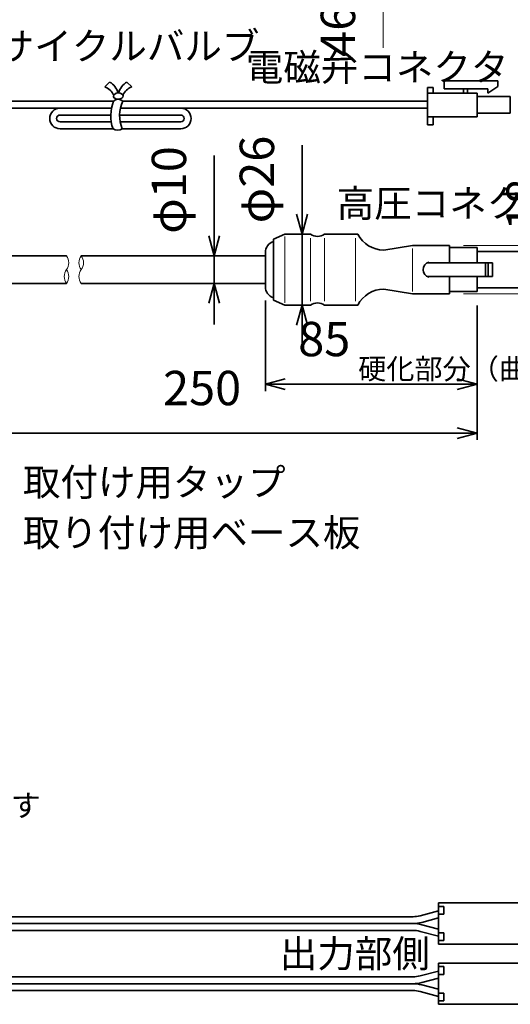
# Model space of a CAD drawing. Units: millimetres. Extents: x 0 to 1050, y 0 to 1485.
# Drawn here: x 649 to 828, y 880 to 1238 of the extents above; entities that cross this region are included whole.
import ezdxf

# ---------------------------------------------------------------- set-up
doc = ezdxf.new("R2010")
doc.units = ezdxf.units.MM
doc.header["$LTSCALE"] = 0.625
doc.layers.add('14', color=7, linetype='Continuous')
doc.styles.get("Standard").update_dxf_attribs({"font": 'txt', "bigfont": 'bigfont'})
doc.dimstyles.get("Standard").update_dxf_attribs({"dimtxt": 0.18, "dimasz": 0.18, "dimexe": 0.18, "dimexo": 0.0625, "dimgap": 0.09, "dimtad": 0, "dimtih": 1, "dimtoh": 1, "dimdec": 4, "dimzin": 0, "dimdsep": 46, "dimtxsty": 'Standard', "dimcen": 0.09, "dimadec": 0, "dimazin": 0, "dimtfac": 1, "dimtdec": 4, "dimtofl": 0, "dimtmove": 0, "dimatfit": 3, "dimfxl": 1, "dimtolj": 1, "dimtzin": 0, "dimarcsym": 0})

# ---------------------------------------------------------------- blocks, each defined once
blk = doc.blocks.new('*G87')
at = {"layer": '14', "color": 7, "linetype": 'Continuous', "lineweight": 18}
blk.add_line((792.13, 1154.64), (792.13, 1139.01), dxfattribs=at)
blk = doc.blocks.new('*G90')
at = {"layer": '14', "color": 7, "linetype": 'Continuous', "lineweight": 35}
blk.add_line((738.63, 1153.18), (738.63, 1140.78), dxfattribs=at)
for centre, start, end in [((742.83, 1153.18), 106.6015, 180), ((742.83, 1140.78), 180, 253.3985)]:
    blk.add_arc(centre, 4.2, start, end, dxfattribs=at)
blk = doc.blocks.new('*G89')
blk.add_blockref('*G90', (0, 0))
blk = doc.blocks.new('*G88')
blk.add_blockref('*G89', (0, 0))
blk = doc.blocks.new('Dim4')
at = {"layer": '14', "color": 7, "linetype": 'Continuous', "lineweight": 35}
for p, q in [((751.96, 1192.26), (751.96, 1119.08)), ((751.96, 1159.88), (750.01, 1167.12)), ((751.96, 1159.88), (753.9, 1167.12)), ((749.46, 1159.88), (747.15, 1159.88)), ((751.96, 1134.08), (750.01, 1126.83)), ((751.96, 1134.08), (753.9, 1126.83))]:
    blk.add_line(p, q, dxfattribs=at)
at = {"layer": '14', "color": 7, "linetype": 'Continuous', "lineweight": 18, "insert": (745.71, 1179.76), "char_height": 12.5, "attachment_point": 8, "rotation": 90}
blk.add_mtext('φ26', dxfattribs=at)
blk = doc.blocks.new('_OPEN')
for p, q in [((-1, 0.167), (0, 0)), ((-1, -0.167), (0, 0)), ((0, 0), (-1, 0))]:
    blk.add_line(p, q)
blk = doc.blocks.new('Dim5')
at = {"layer": '14', "color": 7, "linetype": 'Continuous', "lineweight": 35}
for p, q in [((719.98, 1126.98), (719.98, 1188.45)), ((719.98, 1151.98), (718.04, 1159.22)), ((719.98, 1151.98), (721.92, 1159.22)), ((719.98, 1141.98), (718.04, 1134.73)), ((719.98, 1141.98), (721.92, 1134.73))]:
    blk.add_line(p, q, dxfattribs=at)
at = {"layer": '14', "color": 7, "linetype": 'Continuous', "lineweight": 18, "insert": (713.73, 1175.95), "char_height": 12.5, "attachment_point": 8, "rotation": 90}
blk.add_mtext('φ10', dxfattribs=at)
blk = doc.blocks.new('Dim12')
at = {"layer": '14', "color": 7, "linetype": 'Continuous', "lineweight": 35}
for p, q in [((815.63, 1085), (815.63, 1133.98)), ((615.63, 1085), (615.63, 1122.98)), ((615.63, 1087.5), (622.87, 1089.44)), ((815.63, 1087.5), (808.38, 1089.44)), ((615.63, 1087.5), (815.63, 1087.5)), ((615.63, 1087.5), (622.87, 1085.56)), ((815.63, 1087.5), (808.38, 1085.56))]:
    blk.add_line(p, q, dxfattribs=at)
at = {"layer": '14', "color": 7, "linetype": 'Continuous', "lineweight": 18, "insert": (715.63, 1093.75), "char_height": 12.5, "attachment_point": 8}
blk.add_mtext('250', dxfattribs=at)
blk = doc.blocks.new('Dim20')
at = {"layer": '14', "color": 7, "linetype": 'Continuous', "lineweight": 18}
for p, q in [((848.95, 1176.92), (848.95, 1123.18)), ((848.95, 1155.78), (847.01, 1163.02)), ((848.95, 1155.78), (850.89, 1163.02)), ((851.45, 1155.78), (810.63, 1155.78)), ((851.45, 1138.18), (810.63, 1138.18)), ((848.95, 1138.18), (847.01, 1130.93)), ((848.95, 1138.18), (850.89, 1130.93))]:
    blk.add_line(p, q, dxfattribs=at)
at = {"layer": '14', "color": 7, "linetype": 'Continuous', "lineweight": 18, "insert": (842.7, 1170.67), "char_height": 12.5, "attachment_point": 8, "rotation": 90}
blk.add_mtext('18', dxfattribs=at)
blk = doc.blocks.new('Dim21')
at = {"layer": '14', "color": 7, "linetype": 'Continuous', "lineweight": 35}
for p, q in [((738.63, 1102.82), (738.63, 1135.78)), ((815.63, 1102.82), (815.63, 1129.98)), ((738.63, 1105.32), (745.87, 1107.26)), ((815.63, 1105.32), (808.38, 1107.26)), ((815.63, 1105.32), (738.63, 1105.32)), ((738.63, 1105.32), (745.87, 1103.38)), ((815.63, 1105.32), (808.38, 1103.38))]:
    blk.add_line(p, q, dxfattribs=at)
at = {"layer": '14', "color": 7, "linetype": 'Continuous', "lineweight": 18, "insert": (760.04, 1111.57), "char_height": 12.5, "attachment_point": 8}
blk.add_mtext('85', dxfattribs=at)
blk = doc.blocks.new('Dim29')
at = {"layer": '14', "color": 7, "linetype": 'Continuous', "lineweight": 18}
for p, q in [((781.42, 1308.36), (781.42, 1227.62)), ((781.42, 1293.36), (779.48, 1300.61)), ((781.42, 1293.36), (783.37, 1300.61)), ((778.92, 1293.36), (789.13, 1293.36)), ((778.92, 1248.26), (789.13, 1248.26)), ((781.42, 1248.26), (779.48, 1241.02)), ((781.42, 1248.26), (783.37, 1241.02))]:
    blk.add_line(p, q, dxfattribs=at)
at = {"layer": '14', "color": 7, "linetype": 'Continuous', "lineweight": 18, "insert": (775.17, 1233.87), "char_height": 12.5, "attachment_point": 8, "rotation": 90}
blk.add_mtext('46', dxfattribs=at)

msp = doc.modelspace()

# ---------------------------------------------------------------- linework, layer by layer
at = {"layer": '14', "color": 7, "linetype": 'Continuous', "lineweight": 35}
for p, q in [((682.022, 1215.239), (680.301, 1213.518)), ((688.317, 1215.239), (690.038, 1213.518)), ((823.128, 1215.711), (803.628, 1215.711)), ((803.628, 1215.711), (803.628, 1212.711)), ((823.128, 1213.66), (823.128, 1215.711)), ((797.628, 1213.211), (797.628, 1199.611)), ((797.628, 1213.211), (799.628, 1213.211)), ((815.628, 1211.211), (797.628, 1211.211)), ((799.628, 1213.211), (799.628, 1211.211)), ((819.467, 1212.711), (803.628, 1212.711)), ((810.628, 1211.211), (810.628, 1212.711)), ((812.128, 1211.211), (812.128, 1212.711)), ((815.628, 1211.211), (815.628, 1202.611)), ((819.467, 1211.211), (823.128, 1213.66)), ((819.467, 1211.211), (819.467, 1212.711)), ((611.128, 1208.228), (683.425, 1208.228)), ((686.775, 1208.228), (797.628, 1208.228)), ((827.628, 1209.911), (815.628, 1209.911)), ((827.628, 1203.911), (827.628, 1209.911)), ((611.128, 1205.728), (682.703, 1205.728)), ((685.95, 1205.728), (797.628, 1205.728)), ((827.628, 1203.911), (815.628, 1203.911)), ((663.978, 1203.228), (682.441, 1203.228)), ((663.978, 1200.728), (682.614, 1200.728)), ((685.658, 1203.228), (707.896, 1203.228)), ((685.862, 1200.728), (707.896, 1200.728)), ((797.628, 1202.611), (815.628, 1202.611)), ((799.628, 1202.611), (799.628, 1199.611)), ((663.978, 1198.228), (683.239, 1198.228)), ((686.588, 1198.228), (707.896, 1198.228)), ((797.628, 1199.611), (799.628, 1199.611)), ((745.664, 1159.88), (741.628, 1158.112)), ((741.628, 1158.112), (741.628, 1135.845)), ((745.664, 1159.878), (755.058, 1159.878)), ((760.189, 1159.878), (772.289, 1159.878)), ((792.128, 1155.778), (781.651, 1154.098)), ((805.628, 1155.778), (792.128, 1155.778)), ((805.628, 1155.778), (805.628, 1149.478)), ((815.628, 1154.978), (805.628, 1154.978)), ((815.628, 1154.978), (805.628, 1154.978)), ((815.628, 1154.978), (815.628, 1149.478)), ((815.628, 1149.478), (815.628, 1154.978)), ((815.628, 1153.578), (832.128, 1153.578)), ((607.128, 1151.978), (666.326, 1151.978)), ((671.701, 1151.978), (738.628, 1151.978)), ((797.488, 1149.478), (821.178, 1149.478)), ((798.128, 1149.718), (798.128, 1149.478)), ((818.678, 1144.478), (818.678, 1149.478)), ((819.678, 1144.478), (819.678, 1149.478)), ((821.178, 1144.478), (821.178, 1149.478)), ((797.417, 1144.478), (821.178, 1144.478)), ((798.128, 1144.201), (798.128, 1144.478)), ((805.628, 1144.478), (805.628, 1138.178)), ((815.628, 1144.478), (815.628, 1138.978)), ((815.628, 1138.978), (815.628, 1144.478)), ((666.326, 1141.978), (607.128, 1141.978)), ((738.628, 1141.978), (671.701, 1141.978)), ((792.128, 1138.178), (781.651, 1139.858)), ((832.128, 1140.378), (815.628, 1140.378)), ((745.664, 1134.077), (741.628, 1135.845)), ((805.628, 1138.178), (792.128, 1138.178)), ((815.628, 1138.978), (805.628, 1138.978)), ((815.628, 1138.978), (805.628, 1138.978)), ((745.664, 1134.078), (755.058, 1134.078)), ((760.189, 1134.078), (772.289, 1134.078)), ((801.562, 913.663), (794.878, 911.892)), ((801.579, 916.558), (831.579, 916.558)), ((801.579, 916.558), (801.579, 901.558)), ((801.579, 915.258), (803.579, 915.258)), ((803.579, 915.258), (803.579, 912.458)), ((792.316, 911.558), (619.832, 911.558)), ((795.519, 909.476), (801.579, 911.082)), ((801.579, 912.458), (803.579, 912.458)), ((792.316, 906.558), (617.993, 906.558)), ((792.316, 909.058), (618.913, 909.058)), ((795.519, 908.641), (801.579, 907.035)), ((801.562, 904.454), (794.878, 906.225)), ((801.579, 905.658), (803.579, 905.658)), ((801.579, 902.858), (803.579, 902.858)), ((803.579, 902.858), (803.579, 905.658)), ((801.579, 901.558), (831.579, 901.558)), ((801.579, 894.68), (831.579, 894.68)), ((801.579, 894.68), (801.579, 879.68)), ((801.579, 893.38), (803.579, 893.38)), ((803.579, 893.38), (803.579, 890.58)), ((792.316, 889.68), (619.832, 889.68)), ((801.562, 891.785), (794.878, 890.014)), ((795.519, 887.598), (801.579, 889.204)), ((801.579, 890.58), (803.579, 890.58)), ((792.316, 887.18), (618.913, 887.18)), ((795.519, 886.763), (801.579, 885.157)), ((792.316, 884.68), (617.993, 884.68)), ((801.562, 882.575), (794.878, 884.347)), ((801.579, 883.78), (803.579, 883.78)), ((803.579, 880.98), (803.579, 883.78)), ((801.579, 880.98), (803.579, 880.98)), ((801.579, 879.68), (831.579, 879.68))]:
    msp.add_line(p, q, dxfattribs=at)
at = {"layer": '14', "color": 7, "linetype": 'Continuous', "lineweight": 18}
for p, q in [((745.664, 1159.04), (745.664, 1134.935)), ((755.058, 1158.459), (755.058, 1135.516)), ((760.189, 1158.459), (760.189, 1135.516)), ((771.37, 1158.459), (771.37, 1135.516))]:
    msp.add_line(p, q, dxfattribs=at)
at = {"layer": '14', "color": 7, "linetype": 'Continuous', "lineweight": 35}
for centre, radius, start, end in [((678.813, 1209.691), 6.409, 14.04446, 59.95675), ((691.526, 1209.691), 6.409, 120.04325, 165.95554), ((677.75, 1207.585), 6.458, 26.86239, 66.73812), ((692.589, 1207.585), 6.458, 113.26188, 153.13761), ((696.926, 1202.975), 14.487, 158.74022, 199.12759), ((685.1, 1206.654), 2.298, 43.22043, 136.77957), ((698.387, 1203.011), 12.731, 155.80421, 202.0636), ((663.978, 1201.978), 3.75, 90, 270), ((707.896, 1201.978), 3.75, 270, 90), ((663.978, 1201.978), 1.25, 90, 270), ((707.896, 1201.978), 1.25, 270, 90), ((684.914, 1200.535), 2.851, 234.0171, 305.9829), ((757.623, 1163.64), 4.553, 235.70423, 304.29577), ((781.647, 1164.563), 10.464, 206.59297, 270.02091), ((798.797, 1146.96), 2.839, 103.63276, 256.36724), ((781.647, 1129.394), 10.464, 89.97909, 153.40703), ((757.623, 1130.317), 4.553, 55.70423, 124.29577), ((792.316, 921.558), 10, 270, 284.8434), ((792.316, 921.558), 12.5, 270, 284.8434), ((792.316, 896.558), 12.5, 75.1566, 90), ((792.316, 896.558), 10, 75.1566, 90), ((792.316, 899.68), 10, 270, 284.8434), ((792.316, 899.68), 12.5, 270, 284.8434), ((792.316, 874.68), 12.5, 75.1566, 90), ((792.316, 874.68), 10, 75.1566, 90)]:
    msp.add_arc(centre, radius, start, end, dxfattribs=at)
at = {"layer": '14', "color": 7, "linetype": 'Continuous', "lineweight": 18}
for centre, start, end in [((662.973, 1149.478), 323.29504, 36.70496), ((675.054, 1149.478), 143.29504, 216.70496), ((668.347, 1149.478), 323.29504, 36.70496), ((669.679, 1144.478), 143.29504, 216.70496), ((662.973, 1144.478), 323.29504, 36.70496), ((675.054, 1144.478), 143.29504, 216.70496)]:
    msp.add_arc(centre, 4.183, start, end, dxfattribs=at)
at = {"layer": '14', "color": 7, "linetype": 'Continuous', "lineweight": 35}
msp.add_ellipse((685.169, 1210.106), major_axis=(1.743, 0.084), ratio=0.6533333, dxfattribs=at)

# ---------------------------------------------------------------- block references
for name in ['*G88', '*G87']:
    msp.add_blockref(name, (0, 0))

# ---------------------------------------------------------------- texts
at = {"layer": '14', "color": 7, "linetype": 'Continuous', "lineweight": 18}
for s, height, p in [('ハイサイクルバルブ', 10, (613.688, 1223.328)), ('電磁弁コネクタ', 10, (731.517, 1215.65)), ('高圧コネクタ', 10, (764.56, 1166.086)), ('硬化部分（曲げ不可）', 7.5, (772.37, 1107.11)), ('取付け用タップ', 10, (650.477, 1064.664)), ('取り付け用ベース板', 10, (650.444, 1046.278)), ('仕上り位置が変動します', 8, (536.951, 948.042)), ('出力部側', 10, (743.865, 893.112))]:
    msp.add_text(s, height=height, dxfattribs=at).set_placement(p)

# ---------------------------------------------------------------- dimensions: what is measured, and where the dimension line sits
for base, p1, p2, picture, middle in [((781.424, 1293.361), (794.128, 1293.361), (794.128, 1248.261), 'Dim29', (775.174, 1233.869)), ((848.953, 1155.778), (805.628, 1155.778), (805.628, 1138.178), 'Dim20', (842.703, 1170.67))]:
    dim = msp.add_linear_dim(base=base, p1=p1, p2=p2, angle=90, dimstyle='Standard', override={"dimscale": 2.5, "dimtxt": 4, "dimasz": 4, "dimexe": 1, "dimexo": 2, "dimtad": 3, "dimtih": 0, "dimtoh": 0, "dimdec": 2, "dimzin": 8, "dimblk1": 'OPEN', "dimblk2": 'OPEN', "dimsah": 1, "dimtix": 0, "dimtofl": 1, "dimtmove": 2, "dimatfit": 2, "dimtzin": 8}, dxfattribs=at)
    dim.commit()
    dim.dimension.update_dxf_attribs({"geometry": picture, "text_midpoint": middle, "dimtype": 160})
at = {"layer": '14', "color": 7, "linetype": 'Continuous', "lineweight": 35}
for base, p1, p2, picture, middle in [((751.955, 1159.878), (752.148, 1159.878), (751.955, 1134.078), 'Dim4', (745.705, 1179.757)), ((719.983, 1141.978), (719.983, 1141.978), (719.983, 1151.978), 'Dim5', (713.733, 1175.953))]:
    dim = msp.add_linear_dim(base=base, p1=p1, p2=p2, angle=90, dimstyle='Standard', override={"dimscale": 2.5, "dimtxt": 4, "dimasz": 4, "dimexe": 1, "dimexo": 2, "dimtad": 3, "dimtih": 0, "dimtoh": 0, "dimdec": 2, "dimzin": 8, "dimblk1": 'OPEN', "dimblk2": 'OPEN', "dimsah": 1, "dimtix": 0, "dimtofl": 1, "dimtmove": 2, "dimatfit": 2, "dimtzin": 8}, dxfattribs=at)
    dim.commit()
    dim.dimension.update_dxf_attribs({"geometry": picture, "text_midpoint": middle, "dimtype": 160})
for base, p1, p2, text, picture, middle in [((815.628, 1105.323), (815.628, 1134.978), (738.628, 1140.778), '85', 'Dim21', (760.043, 1111.573)), ((615.628, 1087.501), (615.628, 1127.978), (815.628, 1138.978), '250', 'Dim12', (715.628, 1093.751))]:
    dim = msp.add_linear_dim(base=base, p1=p1, p2=p2, text=text, dimstyle='Standard', override={"dimscale": 2.5, "dimtxt": 4, "dimasz": 4, "dimexe": 1, "dimexo": 2, "dimtad": 3, "dimtih": 0, "dimtoh": 0, "dimdec": 2, "dimzin": 8, "dimblk1": 'OPEN', "dimblk2": 'OPEN', "dimsah": 1, "dimtix": 0, "dimtofl": 1, "dimtmove": 2, "dimatfit": 2, "dimtzin": 8}, dxfattribs=at)
    dim.commit()
    dim.dimension.update_dxf_attribs({"geometry": picture, "text_midpoint": middle, "dimtype": 160})

doc.saveas('drawing.dxf')
